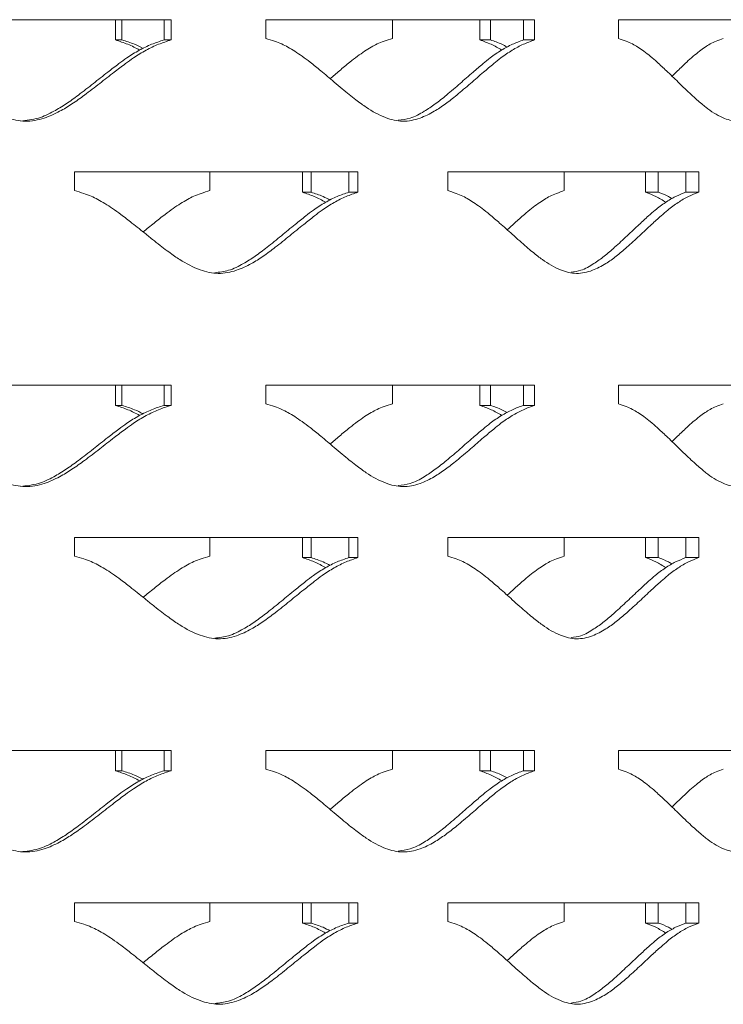
# Model space of a CAD drawing. Units: inches. Extents: x -250 to 601, y 0 to 330.
# Drawn here: x 25 to 26, y 238 to 240 of the extents above; entities that cross this region are included whole.
import ezdxf

# ---------------------------------------------------------------- set-up
doc = ezdxf.new("R2010")
doc.units = ezdxf.units.IN
doc.header["$MEASUREMENT"] = 0

msp = doc.modelspace()

# ---------------------------------------------------------------- linework, layer by layer
at = {"color": 7, "linetype": 'Continuous', "lineweight": 5}
for p, q in [((25.25976, 240.0369), (24.69257, 240.0369)), ((25.1524, 239.99781), (25.1524, 240.0369)), ((25.16498, 239.99781), (25.16498, 240.0369)), ((25.24614, 239.99781), (25.24614, 240.0369)), ((25.25976, 239.99781), (25.25976, 240.0369)), ((25.95995, 240.0369), (25.44195, 240.0369)), ((25.44195, 240.0369), (25.44195, 240.00093)), ((25.68619, 240.0369), (25.68619, 240.00093)), ((25.85453, 239.99781), (25.85453, 240.0369)), ((25.87499, 239.99781), (25.87499, 240.0369)), ((25.93855, 239.99781), (25.93855, 240.0369)), ((25.95995, 239.99781), (25.95995, 240.0369)), ((26.56434, 240.0369), (26.1213, 240.0369)), ((26.1213, 240.0369), (26.1213, 240.00093)), ((25.16498, 239.99781), (25.1524, 239.99781)), ((25.25976, 239.99781), (25.24614, 239.99781)), ((25.87499, 239.99781), (25.85453, 239.99781)), ((25.95995, 239.99781), (25.93855, 239.99781)), ((25.61975, 239.74375), (25.07375, 239.74375)), ((25.07375, 239.74375), (25.07375, 239.70778)), ((25.33458, 239.74375), (25.33458, 239.70778)), ((25.51269, 239.70466), (25.51269, 239.74375)), ((25.52931, 239.70466), (25.52931, 239.74375)), ((25.60212, 239.70466), (25.60212, 239.74375)), ((25.61975, 239.70466), (25.61975, 239.74375)), ((26.27613, 239.74375), (25.79259, 239.74375)), ((25.79259, 239.74375), (25.79259, 239.70778)), ((26.01719, 239.74375), (26.01719, 239.70778)), ((26.17366, 239.70466), (26.17366, 239.74375)), ((26.19771, 239.70466), (26.19771, 239.74375)), ((26.25121, 239.70466), (26.25121, 239.74375)), ((26.27613, 239.70466), (26.27613, 239.74375)), ((25.52931, 239.70466), (25.51269, 239.70466)), ((25.61975, 239.70466), (25.60212, 239.70466)), ((26.19771, 239.70466), (26.17366, 239.70466)), ((26.27613, 239.70466), (26.25121, 239.70466)), ((25.25976, 239.33334), (24.69257, 239.33334)), ((25.1524, 239.29425), (25.1524, 239.33334)), ((25.16498, 239.29425), (25.16498, 239.33334)), ((25.24614, 239.29425), (25.24614, 239.33334)), ((25.25976, 239.29425), (25.25976, 239.33334)), ((25.95995, 239.33334), (25.44195, 239.33334)), ((25.44195, 239.33334), (25.44195, 239.29738)), ((25.68619, 239.33334), (25.68619, 239.29738)), ((25.85453, 239.29425), (25.85453, 239.33334)), ((25.87499, 239.29425), (25.87499, 239.33334)), ((25.93855, 239.29425), (25.93855, 239.33334)), ((25.95995, 239.29425), (25.95995, 239.33334)), ((26.56434, 239.33334), (26.1213, 239.33334)), ((26.1213, 239.33334), (26.1213, 239.29738)), ((25.16498, 239.29425), (25.1524, 239.29425)), ((25.25976, 239.29425), (25.24614, 239.29425)), ((25.87499, 239.29425), (25.85453, 239.29425)), ((25.95995, 239.29425), (25.93855, 239.29425)), ((25.61975, 239.04019), (25.07375, 239.04019)), ((25.07375, 239.04019), (25.07375, 239.00423)), ((25.33458, 239.04019), (25.33458, 239.00423)), ((25.51269, 239.0011), (25.51269, 239.04019)), ((25.52931, 239.0011), (25.52931, 239.04019)), ((25.60212, 239.0011), (25.60212, 239.04019)), ((25.61975, 239.0011), (25.61975, 239.04019)), ((26.27613, 239.04019), (25.79259, 239.04019)), ((25.79259, 239.04019), (25.79259, 239.00423)), ((26.01719, 239.04019), (26.01719, 239.00423)), ((26.17366, 239.0011), (26.17366, 239.04019)), ((26.19771, 239.0011), (26.19771, 239.04019)), ((26.25121, 239.0011), (26.25121, 239.04019)), ((26.27613, 239.0011), (26.27613, 239.04019)), ((25.52931, 239.0011), (25.51269, 239.0011)), ((25.61975, 239.0011), (25.60212, 239.0011)), ((26.19771, 239.0011), (26.17366, 239.0011)), ((26.27613, 239.0011), (26.25121, 239.0011)), ((25.25976, 238.62978), (24.69257, 238.62978)), ((25.1524, 238.5907), (25.1524, 238.62978)), ((25.16498, 238.5907), (25.16498, 238.62978)), ((25.24614, 238.5907), (25.24614, 238.62978)), ((25.25976, 238.5907), (25.25976, 238.62978)), ((25.95995, 238.62978), (25.44195, 238.62978)), ((25.44195, 238.62978), (25.44195, 238.59382)), ((25.68619, 238.62978), (25.68619, 238.59382)), ((25.85453, 238.5907), (25.85453, 238.62978)), ((25.87499, 238.5907), (25.87499, 238.62978)), ((25.93855, 238.5907), (25.93855, 238.62978)), ((25.95995, 238.5907), (25.95995, 238.62978)), ((26.56434, 238.62978), (26.1213, 238.62978)), ((26.1213, 238.62978), (26.1213, 238.59382)), ((25.16498, 238.5907), (25.1524, 238.5907)), ((25.25976, 238.5907), (25.24614, 238.5907)), ((25.87499, 238.5907), (25.85453, 238.5907)), ((25.95995, 238.5907), (25.93855, 238.5907)), ((25.61975, 238.33664), (25.07375, 238.33664)), ((25.07375, 238.33664), (25.07375, 238.30067)), ((25.33458, 238.33664), (25.33458, 238.30067)), ((25.51269, 238.29755), (25.51269, 238.33664)), ((25.52931, 238.29755), (25.52931, 238.33664)), ((25.60212, 238.29755), (25.60212, 238.33664)), ((25.61975, 238.29755), (25.61975, 238.33664)), ((26.27613, 238.33664), (25.79259, 238.33664)), ((25.79259, 238.33664), (25.79259, 238.30067)), ((26.01719, 238.33664), (26.01719, 238.30067)), ((26.17366, 238.29755), (26.17366, 238.33664)), ((26.19771, 238.29755), (26.19771, 238.33664)), ((26.25121, 238.29755), (26.25121, 238.33664)), ((26.27613, 238.29755), (26.27613, 238.33664)), ((25.52931, 238.29755), (25.51269, 238.29755)), ((25.61975, 238.29755), (25.60212, 238.29755)), ((26.19771, 238.29755), (26.17366, 238.29755)), ((26.27613, 238.29755), (26.25121, 238.29755))]:
    msp.add_line(p, q, dxfattribs=at)
for points, knots in [([(24.69257, 240.00093), (24.6987, 239.99922), (24.70992, 239.9961), (24.72536, 239.99061), (24.73925, 239.98389), (24.75331, 239.97594), (24.76864, 239.96635), (24.78656, 239.95371), (24.80876, 239.93706), (24.83091, 239.91977), (24.85069, 239.90433), (24.8657, 239.89302), (24.87912, 239.88327), (24.89095, 239.87508), (24.91114, 239.86211), (24.93936, 239.84765), (24.97872, 239.83896), (25.01419, 239.8458), (25.04387, 239.85908), (25.06951, 239.8748), (25.09505, 239.89303), (25.12191, 239.91376), (25.14797, 239.93425), (25.16965, 239.9507), (25.18981, 239.96533), (25.21095, 239.97822), (25.23514, 239.99004), (25.25167, 239.99525), (25.25976, 239.99781)], [0, 0, 0, 0, 0.028676, 0.0524841, 0.0737758, 0.0981222, 0.1251969, 0.1551653, 0.1967973, 0.250116, 0.2816836, 0.3099518, 0.3349292, 0.3566276, 0.3750645, 0.4436543, 0.5000507, 0.5564624, 0.6065927, 0.6489547, 0.6939418, 0.7500588, 0.8040794, 0.8457185, 0.8749932, 0.9186433, 0.9601577, 1, 1, 1, 1]), ([(24.96952, 239.84171), (24.98122, 239.84296), (25.00372, 239.84536), (25.03266, 239.85923), (25.05801, 239.87477), (25.08326, 239.89304), (25.10982, 239.91376), (25.13558, 239.93425), (25.15702, 239.9507), (25.17695, 239.96532), (25.19786, 239.97821), (25.22178, 239.99003), (25.23813, 239.99525), (25.24614, 239.99781)], [0, 0, 0, 0, 0.1089781, 0.2095565, 0.294647, 0.3850738, 0.4979158, 0.6065524, 0.6902757, 0.7491209, 0.8367981, 0.9201098, 1, 1, 1, 1]), ([(25.19939, 239.9785), (25.19182, 239.98242), (25.1767, 239.99024), (25.1605, 239.99529), (25.1524, 239.99781)], [0, 0, 0, 0, 0.5004679, 1, 1, 1, 1]), ([(25.2059, 239.98164), (25.2004, 239.98441), (25.18724, 239.99106), (25.17317, 239.99533), (25.16498, 239.99781)], [0, 0, 0, 0, 0.4175813, 1, 1, 1, 1]), ([(25.44195, 240.00093), (25.44767, 239.99922), (25.45813, 239.9961), (25.47251, 239.99061), (25.48543, 239.98389), (25.4985, 239.97594), (25.51273, 239.96635), (25.52935, 239.95371), (25.5499, 239.93706), (25.57037, 239.91977), (25.58862, 239.90433), (25.60246, 239.89302), (25.61481, 239.88327), (25.6257, 239.87508), (25.64425, 239.86211), (25.67014, 239.84765), (25.70614, 239.83896), (25.73849, 239.8458), (25.76549, 239.85908), (25.78876, 239.8748), (25.8119, 239.89303), (25.83618, 239.91376), (25.85969, 239.93425), (25.8792, 239.9507), (25.89732, 239.96533), (25.91629, 239.97822), (25.93796, 239.99004), (25.95272, 239.99525), (25.95995, 239.99781)], [0, 0, 0, 0, 0.02867587, 0.05248395, 0.07377603, 0.09812235, 0.12519678, 0.1551652, 0.1967974, 0.25011603, 0.28168357, 0.30995182, 0.33492924, 0.35662758, 0.37506437, 0.44365428, 0.50005064, 0.55646228, 0.6065926, 0.64895475, 0.69394188, 0.75005893, 0.80407963, 0.84571855, 0.87499339, 0.91864334, 0.96015774, 1, 1, 1, 1]), ([(25.68619, 240.00093), (25.68075, 239.99922), (25.6708, 239.9961), (25.65704, 239.99061), (25.64463, 239.98389), (25.63204, 239.97594), (25.61826, 239.96635), (25.6021, 239.9537), (25.58459, 239.93921), (25.572, 239.92844), (25.56606, 239.92335)], [0, 0, 0, 0, 0.1222694, 0.2238246, 0.3147157, 0.4187058, 0.5344044, 0.662532, 0.8405856, 1, 1, 1, 1]), ([(25.69747, 239.84331), (25.70517, 239.84428), (25.7227, 239.84649), (25.74624, 239.8593), (25.76927, 239.87475), (25.79215, 239.89305), (25.81615, 239.91375), (25.83939, 239.93425), (25.85869, 239.9507), (25.8766, 239.96532), (25.89536, 239.97821), (25.91679, 239.99003), (25.9314, 239.99525), (25.93855, 239.99781)], [0, 0, 0, 0, 0.0812269, 0.1849381, 0.272679, 0.3659216, 0.4822784, 0.5942983, 0.6806292, 0.741307, 0.8317155, 0.9176221, 1, 1, 1, 1]), ([(25.89673, 239.9785), (25.88994, 239.98242), (25.87638, 239.99024), (25.86181, 239.99529), (25.85453, 239.99781)], [0, 0, 0, 0, 0.5004668, 1, 1, 1, 1]), ([(25.90712, 239.98409), (25.90371, 239.98599), (25.89342, 239.99171), (25.88238, 239.99537), (25.87499, 239.99781)], [0, 0, 0, 0, 0.3308932, 1, 1, 1, 1]), ([(26.1213, 240.00093), (26.12632, 239.99922), (26.1355, 239.9961), (26.1481, 239.99061), (26.15941, 239.98389), (26.17083, 239.97594), (26.18326, 239.96635), (26.19775, 239.95371), (26.21564, 239.93706), (26.23341, 239.91977), (26.24923, 239.90433), (26.26119, 239.89302), (26.27187, 239.88327), (26.28127, 239.87508), (26.29726, 239.86211), (26.31954, 239.84765), (26.35039, 239.83896), (26.378, 239.8458), (26.40098, 239.85908), (26.42073, 239.8748), (26.44032, 239.89303), (26.46081, 239.91376), (26.48059, 239.93425), (26.49697, 239.9507), (26.51215, 239.96533), (26.52801, 239.97822), (26.54607, 239.99004), (26.55834, 239.99525), (26.56434, 239.99781)], [0, 0, 0, 0, 0.0286761, 0.0524842, 0.0737762, 0.0981224, 0.1251969, 0.1551654, 0.1967973, 0.2501162, 0.2816837, 0.309952, 0.3349295, 0.3566277, 0.3750644, 0.4436541, 0.5000504, 0.5564623, 0.6065928, 0.6489549, 0.6939418, 0.7500589, 0.8040794, 0.8457186, 0.8749932, 0.9186433, 0.9601578, 1, 1, 1, 1]), ([(26.32346, 240.00093), (26.31881, 239.99922), (26.31029, 239.9961), (26.29849, 239.99061), (26.28783, 239.98389), (26.277, 239.97594), (26.26514, 239.96635), (26.2512, 239.9537), (26.23767, 239.94075), (26.22836, 239.93156), (26.2248, 239.92805)], [0, 0, 0, 0, 0.1286, 0.2354128, 0.3310079, 0.4403807, 0.5620697, 0.6968293, 0.8841007, 1, 1, 1, 1]), ([(25.07375, 239.70778), (25.07971, 239.70607), (25.09061, 239.70295), (25.10562, 239.69746), (25.11911, 239.69074), (25.13276, 239.68279), (25.14763, 239.6732), (25.16501, 239.66056), (25.18652, 239.64391), (25.20796, 239.62662), (25.2271, 239.61118), (25.24161, 239.59987), (25.25458, 239.59012), (25.26601, 239.58194), (25.2855, 239.56896), (25.31273, 239.5545), (25.35064, 239.54581), (25.38476, 239.55265), (25.41328, 239.56594), (25.43789, 239.58165), (25.46239, 239.59988), (25.48812, 239.62061), (25.51305, 239.6411), (25.53378, 239.65755), (25.55304, 239.67218), (25.57322, 239.68507), (25.59629, 239.69689), (25.61204, 239.70211), (25.61975, 239.70466)], [0, 0, 0, 0, 0.028676, 0.052484, 0.073776, 0.0981225, 0.1251969, 0.1551653, 0.1967975, 0.2501161, 0.2816838, 0.3099519, 0.3349294, 0.3566279, 0.3750643, 0.4436542, 0.5000507, 0.5564624, 0.6065929, 0.6489549, 0.693942, 0.7500589, 0.8040796, 0.8457187, 0.8749937, 0.9186435, 0.9601578, 1, 1, 1, 1]), ([(25.33458, 239.70778), (25.32885, 239.70607), (25.31837, 239.70295), (25.30388, 239.69746), (25.29082, 239.69074), (25.27757, 239.68279), (25.26309, 239.6732), (25.24612, 239.66056), (25.22692, 239.64541), (25.21293, 239.63399), (25.2059, 239.62825)], [0, 0, 0, 0, 0.1198151, 0.2193324, 0.3083973, 0.4102995, 0.523676, 0.649229, 0.823709, 1, 1, 1, 1]), ([(25.34383, 239.5497), (25.35285, 239.55075), (25.37224, 239.55302), (25.39795, 239.56613), (25.4223, 239.58161), (25.44652, 239.5999), (25.47196, 239.62061), (25.49661, 239.6411), (25.51711, 239.65755), (25.53615, 239.67218), (25.5561, 239.68506), (25.57892, 239.69688), (25.5945, 239.70211), (25.60212, 239.70466)], [0, 0, 0, 0, 0.0893618, 0.1921547, 0.2791184, 0.371536, 0.4868623, 0.5978905, 0.6834568, 0.7435985, 0.8332051, 0.9183515, 1, 1, 1, 1]), ([(25.55756, 239.68536), (25.55034, 239.68927), (25.53591, 239.69709), (25.52042, 239.70214), (25.51269, 239.70466)], [0, 0, 0, 0, 0.50046868, 1, 1, 1, 1]), ([(25.56606, 239.68965), (25.56158, 239.69201), (25.54979, 239.69822), (25.53715, 239.70219), (25.52931, 239.70466)], [0, 0, 0, 0, 0.37958661, 1, 1, 1, 1]), ([(25.79259, 239.70778), (25.79799, 239.70607), (25.80788, 239.70295), (25.82145, 239.69746), (25.83365, 239.69074), (25.84597, 239.68279), (25.85938, 239.6732), (25.87503, 239.66056), (25.89437, 239.64391), (25.91361, 239.62662), (25.93075, 239.61118), (25.94374, 239.59987), (25.95532, 239.59012), (25.96553, 239.58194), (25.98291, 239.56896), (26.00715, 239.5545), (26.04078, 239.54581), (26.07095, 239.55265), (26.09609, 239.56594), (26.11774, 239.58165), (26.13924, 239.59988), (26.16177, 239.62061), (26.18354, 239.6411), (26.20161, 239.65755), (26.21836, 239.67218), (26.23588, 239.68507), (26.25587, 239.69689), (26.26947, 239.70211), (26.27613, 239.70466)], [0, 0, 0, 0, 0.0286761, 0.052484, 0.0737759, 0.0981223, 0.1251968, 0.1551652, 0.1967973, 0.2501161, 0.2816837, 0.3099517, 0.3349294, 0.3566276, 0.3750644, 0.4436542, 0.5000506, 0.5564625, 0.6065928, 0.6489548, 0.6939419, 0.7500589, 0.8040795, 0.8457187, 0.8749936, 0.9186432, 0.9601577, 1, 1, 1, 1]), ([(26.01719, 239.70778), (26.01212, 239.70607), (26.00283, 239.70295), (25.98997, 239.69746), (25.97836, 239.69074), (25.96657, 239.68279), (25.95367, 239.6732), (25.93853, 239.66056), (25.92291, 239.64677), (25.91189, 239.63674), (25.90711, 239.63238)], [0, 0, 0, 0, 0.1251309, 0.2290618, 0.3220787, 0.4285011, 0.5469053, 0.6780304, 0.8602497, 1, 1, 1, 1]), ([(26.03035, 239.55068), (26.03664, 239.55155), (26.05209, 239.55371), (26.07316, 239.56618), (26.0946, 239.58159), (26.11584, 239.59991), (26.13812, 239.62061), (26.15965, 239.6411), (26.17751, 239.65755), (26.19408, 239.67218), (26.2114, 239.68506), (26.23117, 239.69688), (26.24463, 239.70211), (26.25121, 239.70466)], [0, 0, 0, 0, 0.0718634, 0.1766316, 0.2652667, 0.3594601, 0.4770023, 0.5901637, 0.6773744, 0.7386718, 0.8300003, 0.916783, 1, 1, 1, 1]), ([(26.21266, 239.68536), (26.20639, 239.68927), (26.19387, 239.69709), (26.1804, 239.70214), (26.17366, 239.70466)], [0, 0, 0, 0, 0.5004687, 1, 1, 1, 1]), ([(26.2248, 239.69244), (26.22251, 239.6938), (26.21386, 239.69897), (26.20455, 239.70225), (26.19771, 239.70466)], [0, 0, 0, 0, 0.2643006, 1, 1, 1, 1]), ([(24.69257, 239.29738), (24.6987, 239.29567), (24.70992, 239.29254), (24.72536, 239.28706), (24.73925, 239.28033), (24.75331, 239.27239), (24.76864, 239.26279), (24.78656, 239.25015), (24.80876, 239.2335), (24.83091, 239.21622), (24.85069, 239.20077), (24.8657, 239.18946), (24.87912, 239.17972), (24.89095, 239.17153), (24.91114, 239.15856), (24.93936, 239.1441), (24.97872, 239.13541), (25.01419, 239.14224), (25.04387, 239.15553), (25.06951, 239.17124), (25.09505, 239.18947), (25.12191, 239.2102), (25.14797, 239.23069), (25.16965, 239.24714), (25.18981, 239.26177), (25.21095, 239.27466), (25.23514, 239.28648), (25.25167, 239.2917), (25.25976, 239.29425)], [0, 0, 0, 0, 0.0286758, 0.0524841, 0.0737758, 0.0981223, 0.1251969, 0.1551653, 0.1967974, 0.2501161, 0.2816833, 0.3099519, 0.3349293, 0.3566277, 0.3750642, 0.4436541, 0.5000505, 0.5564623, 0.6065926, 0.6489549, 0.6939416, 0.7500586, 0.8040797, 0.8457184, 0.8749934, 0.9186432, 0.9601579, 1, 1, 1, 1]), ([(24.96952, 239.13815), (24.98122, 239.1394), (25.00372, 239.1418), (25.03266, 239.15567), (25.05801, 239.17121), (25.08327, 239.18949), (25.10982, 239.2102), (25.13558, 239.23069), (25.15702, 239.24714), (25.17695, 239.26177), (25.19786, 239.27465), (25.22178, 239.28648), (25.23813, 239.2917), (25.24614, 239.29425)], [0, 0, 0, 0, 0.1089781, 0.2095565, 0.2946476, 0.3850737, 0.4979156, 0.606553, 0.6902755, 0.7491215, 0.8367979, 0.9201103, 1, 1, 1, 1]), ([(25.19939, 239.27495), (25.19182, 239.27886), (25.1767, 239.28668), (25.1605, 239.29173), (25.1524, 239.29425)], [0, 0, 0, 0, 0.500471, 1, 1, 1, 1]), ([(25.2059, 239.27808), (25.2004, 239.28086), (25.18724, 239.28751), (25.17317, 239.29177), (25.16498, 239.29425)], [0, 0, 0, 0, 0.41758491, 1, 1, 1, 1]), ([(25.44195, 239.29738), (25.44767, 239.29567), (25.45813, 239.29254), (25.47251, 239.28706), (25.48543, 239.28033), (25.4985, 239.27239), (25.51273, 239.26279), (25.52935, 239.25015), (25.5499, 239.2335), (25.57037, 239.21622), (25.58862, 239.20077), (25.60246, 239.18946), (25.61481, 239.17972), (25.6257, 239.17153), (25.64425, 239.15856), (25.67014, 239.1441), (25.70614, 239.13541), (25.73849, 239.14224), (25.76549, 239.15553), (25.78876, 239.17124), (25.8119, 239.18947), (25.83618, 239.2102), (25.85969, 239.23069), (25.8792, 239.24714), (25.89732, 239.26177), (25.91629, 239.27466), (25.93796, 239.28648), (25.95272, 239.2917), (25.95995, 239.29425)], [0, 0, 0, 0, 0.0286757, 0.052484, 0.0737761, 0.0981224, 0.1251968, 0.1551653, 0.1967975, 0.2501161, 0.2816832, 0.3099519, 0.3349293, 0.3566277, 0.3750641, 0.443654, 0.5000505, 0.5564621, 0.6065925, 0.648955, 0.6939417, 0.7500588, 0.8040799, 0.8457184, 0.8749936, 0.9186433, 0.9601579, 1, 1, 1, 1]), ([(25.68619, 239.29738), (25.68075, 239.29567), (25.6708, 239.29254), (25.65704, 239.28705), (25.64463, 239.28033), (25.63204, 239.27238), (25.61826, 239.26279), (25.6021, 239.25015), (25.58459, 239.23565), (25.572, 239.22488), (25.56606, 239.2198)], [0, 0, 0, 0, 0.1222688, 0.2238252, 0.3147163, 0.4187067, 0.5344055, 0.6625332, 0.8405871, 1, 1, 1, 1]), ([(25.69747, 239.13975), (25.70517, 239.14072), (25.7227, 239.14294), (25.74624, 239.15574), (25.76927, 239.17119), (25.79215, 239.18949), (25.81615, 239.2102), (25.83939, 239.23069), (25.85869, 239.24714), (25.8766, 239.26177), (25.89536, 239.27465), (25.91679, 239.28648), (25.9314, 239.2917), (25.93855, 239.29425)], [0, 0, 0, 0, 0.0812266, 0.1849378, 0.2726795, 0.3659213, 0.4822781, 0.5942989, 0.6806289, 0.7413075, 0.8317153, 0.9176225, 1, 1, 1, 1]), ([(25.89673, 239.27495), (25.88994, 239.27886), (25.87638, 239.28668), (25.86181, 239.29173), (25.85453, 239.29425)], [0, 0, 0, 0, 0.5004699, 1, 1, 1, 1]), ([(25.90712, 239.28054), (25.90371, 239.28243), (25.89342, 239.28816), (25.88238, 239.29181), (25.87499, 239.29425)], [0, 0, 0, 0, 0.3308975, 1, 1, 1, 1]), ([(26.1213, 239.29738), (26.12632, 239.29567), (26.1355, 239.29254), (26.1481, 239.28706), (26.15941, 239.28033), (26.17083, 239.27239), (26.18326, 239.26279), (26.19775, 239.25015), (26.21564, 239.2335), (26.23341, 239.21622), (26.24923, 239.20077), (26.26119, 239.18946), (26.27187, 239.17972), (26.28127, 239.17153), (26.29726, 239.15856), (26.31954, 239.1441), (26.35039, 239.13541), (26.378, 239.14224), (26.40098, 239.15553), (26.42073, 239.17124), (26.44032, 239.18947), (26.46081, 239.2102), (26.48059, 239.23069), (26.49697, 239.24714), (26.51215, 239.26177), (26.52801, 239.27466), (26.54607, 239.28648), (26.55834, 239.2917), (26.56434, 239.29425)], [0, 0, 0, 0, 0.0286759, 0.0524842, 0.0737762, 0.0981224, 0.125197, 0.1551654, 0.1967974, 0.2501163, 0.2816834, 0.309952, 0.3349295, 0.3566277, 0.3750641, 0.4436538, 0.5000502, 0.5564621, 0.6065927, 0.6489551, 0.6939417, 0.7500588, 0.8040796, 0.8457184, 0.8749935, 0.9186433, 0.960158, 1, 1, 1, 1]), ([(26.32346, 239.29738), (26.31881, 239.29567), (26.31029, 239.29254), (26.29849, 239.28705), (26.28783, 239.28033), (26.277, 239.27238), (26.26514, 239.26279), (26.2512, 239.25015), (26.23767, 239.23719), (26.22836, 239.228), (26.2248, 239.22449)], [0, 0, 0, 0, 0.1285994, 0.2354134, 0.3310086, 0.4403816, 0.5620708, 0.6968306, 0.8841024, 1, 1, 1, 1]), ([(25.07375, 239.00423), (25.07971, 239.00252), (25.09061, 238.99939), (25.10562, 238.99391), (25.11911, 238.98719), (25.13276, 238.97924), (25.14763, 238.96964), (25.16501, 238.95701), (25.18652, 238.94035), (25.20796, 238.92307), (25.2271, 238.90762), (25.24161, 238.89632), (25.25458, 238.88657), (25.26601, 238.87838), (25.2855, 238.86541), (25.31273, 238.85095), (25.35064, 238.84226), (25.38476, 238.84909), (25.41328, 238.86238), (25.43789, 238.87809), (25.46239, 238.89632), (25.48812, 238.91705), (25.51305, 238.93754), (25.53378, 238.954), (25.55304, 238.96863), (25.57322, 238.98151), (25.59629, 238.99333), (25.61204, 238.99855), (25.61975, 239.0011)], [0, 0, 0, 0, 0.02867585, 0.05248384, 0.0737761, 0.09812263, 0.12519699, 0.15516545, 0.1967976, 0.25011626, 0.28168349, 0.30995197, 0.33492954, 0.35662797, 0.3750641, 0.44365397, 0.50005054, 0.55646231, 0.60659278, 0.6489551, 0.6939418, 0.7500588, 0.80407984, 0.84571855, 0.87499357, 0.91864371, 0.96015802, 1, 1, 1, 1]), ([(25.33458, 239.00423), (25.32885, 239.00252), (25.31837, 238.99939), (25.30388, 238.99391), (25.29082, 238.98718), (25.27757, 238.97923), (25.26309, 238.96964), (25.24612, 238.957), (25.22692, 238.94186), (25.21293, 238.93044), (25.2059, 238.92469)], [0, 0, 0, 0, 0.1198145, 0.2193319, 0.3083981, 0.4103005, 0.5236771, 0.6492303, 0.8237105, 1, 1, 1, 1]), ([(25.34383, 238.84614), (25.35285, 238.8472), (25.37224, 238.84947), (25.39795, 238.86257), (25.4223, 238.87805), (25.44652, 238.89634), (25.47196, 238.91705), (25.49661, 238.93754), (25.51711, 238.95399), (25.53615, 238.96862), (25.5561, 238.98151), (25.57892, 238.99333), (25.5945, 238.99855), (25.60212, 239.0011)], [0, 0, 0, 0, 0.08936158, 0.19215451, 0.27911893, 0.37153569, 0.48686203, 0.59789108, 0.68345655, 0.74359824, 0.83320554, 0.91835189, 1, 1, 1, 1]), ([(25.55756, 238.9818), (25.55034, 238.98571), (25.53591, 238.99353), (25.52042, 238.99858), (25.51269, 239.0011)], [0, 0, 0, 0, 0.5004718, 1, 1, 1, 1]), ([(25.56606, 238.9861), (25.56158, 238.98845), (25.54979, 238.99466), (25.53715, 238.99864), (25.52931, 239.0011)], [0, 0, 0, 0, 0.3795905, 1, 1, 1, 1]), ([(25.79259, 239.00423), (25.79799, 239.00252), (25.80788, 238.99939), (25.82145, 238.99391), (25.83364, 238.98719), (25.84597, 238.97924), (25.85938, 238.96964), (25.87503, 238.95701), (25.89437, 238.94035), (25.91361, 238.92307), (25.93075, 238.90762), (25.94374, 238.89632), (25.95532, 238.88657), (25.96553, 238.87838), (25.98291, 238.86541), (26.00715, 238.85095), (26.04078, 238.84226), (26.07095, 238.84909), (26.09609, 238.86238), (26.11774, 238.87809), (26.13924, 238.89632), (26.16177, 238.91705), (26.18354, 238.93754), (26.20161, 238.954), (26.21836, 238.96863), (26.23588, 238.98151), (26.25587, 238.99333), (26.26947, 238.99855), (26.27613, 239.0011)], [0, 0, 0, 0, 0.0286759, 0.0524838, 0.073776, 0.0981224, 0.1251969, 0.1551653, 0.1967974, 0.2501162, 0.2816834, 0.3099518, 0.3349295, 0.3566277, 0.3750641, 0.443654, 0.5000505, 0.5564624, 0.6065927, 0.648955, 0.6939417, 0.7500587, 0.8040797, 0.8457185, 0.8749935, 0.9186434, 0.9601579, 1, 1, 1, 1]), ([(26.01719, 239.00423), (26.01212, 239.00252), (26.00283, 238.99939), (25.98996, 238.99391), (25.97836, 238.98718), (25.96657, 238.97923), (25.95367, 238.96964), (25.93853, 238.957), (25.92291, 238.94322), (25.91189, 238.93318), (25.90711, 238.92883)], [0, 0, 0, 0, 0.1251302, 0.2290613, 0.3220795, 0.4285021, 0.5469064, 0.6780317, 0.8602513, 1, 1, 1, 1]), ([(26.03035, 238.84712), (26.03664, 238.848), (26.05209, 238.85015), (26.07316, 238.86262), (26.09459, 238.87804), (26.11584, 238.89635), (26.13812, 238.91705), (26.15965, 238.93754), (26.17751, 238.95399), (26.19408, 238.96862), (26.2114, 238.98151), (26.23117, 238.99333), (26.24463, 238.99855), (26.25121, 239.0011)], [0, 0, 0, 0, 0.0718631, 0.1766313, 0.2652672, 0.3594598, 0.477002, 0.5901642, 0.6773741, 0.7386716, 0.8300007, 0.9167835, 1, 1, 1, 1]), ([(26.21266, 238.9818), (26.20639, 238.98571), (26.19387, 238.99353), (26.1804, 238.99858), (26.17366, 239.0011)], [0, 0, 0, 0, 0.5004718, 1, 1, 1, 1]), ([(26.2248, 238.98888), (26.22251, 238.99025), (26.21386, 238.99541), (26.20455, 238.99869), (26.19771, 239.0011)], [0, 0, 0, 0, 0.26430536, 1, 1, 1, 1]), ([(24.69257, 238.59382), (24.6987, 238.59211), (24.70992, 238.58898), (24.72536, 238.5835), (24.73925, 238.57678), (24.75331, 238.56883), (24.76864, 238.55924), (24.78656, 238.5466), (24.80876, 238.52994), (24.83091, 238.51266), (24.85069, 238.49722), (24.8657, 238.48591), (24.87912, 238.47616), (24.89095, 238.46797), (24.91114, 238.455), (24.93936, 238.44054), (24.97872, 238.43185), (25.01419, 238.43868), (25.04387, 238.45197), (25.06951, 238.46768), (25.09505, 238.48592), (25.12191, 238.50665), (25.14797, 238.52713), (25.16965, 238.54359), (25.18981, 238.55822), (25.21095, 238.5711), (25.23514, 238.58292), (25.25167, 238.58814), (25.25976, 238.5907)], [0, 0, 0, 0, 0.0286758, 0.0524839, 0.0737759, 0.098122, 0.125197, 0.1551654, 0.1967974, 0.2501162, 0.2816833, 0.309952, 0.3349294, 0.3566277, 0.3750643, 0.4436541, 0.5000505, 0.5564621, 0.6065927, 0.6489547, 0.6939418, 0.7500587, 0.8040794, 0.8457185, 0.8749932, 0.9186433, 0.9601577, 1, 1, 1, 1]), ([(24.96952, 238.4346), (24.98122, 238.43585), (25.00372, 238.43825), (25.03266, 238.45212), (25.05801, 238.46765), (25.08326, 238.48593), (25.10982, 238.50665), (25.13558, 238.52713), (25.15702, 238.54359), (25.17695, 238.55821), (25.19786, 238.5711), (25.22178, 238.58292), (25.23813, 238.58814), (25.24614, 238.5907)], [0, 0, 0, 0, 0.1089781, 0.209557, 0.2946474, 0.3850741, 0.4979161, 0.6065526, 0.6902758, 0.749121, 0.8367981, 0.9201099, 1, 1, 1, 1]), ([(25.19939, 238.57139), (25.19182, 238.57531), (25.1767, 238.58312), (25.1605, 238.58817), (25.1524, 238.5907)], [0, 0, 0, 0, 0.50046964, 1, 1, 1, 1]), ([(25.2059, 238.57453), (25.2004, 238.5773), (25.18724, 238.58395), (25.17317, 238.58821), (25.16498, 238.5907)], [0, 0, 0, 0, 0.4175813, 1, 1, 1, 1]), ([(25.44195, 238.59382), (25.44767, 238.59211), (25.45813, 238.58898), (25.47251, 238.5835), (25.48543, 238.57678), (25.4985, 238.56883), (25.51273, 238.55924), (25.52935, 238.5466), (25.5499, 238.52994), (25.57037, 238.51266), (25.58862, 238.49722), (25.60246, 238.48591), (25.61481, 238.47616), (25.6257, 238.46797), (25.64425, 238.455), (25.67014, 238.44054), (25.70614, 238.43185), (25.73849, 238.43868), (25.76549, 238.45197), (25.78876, 238.46768), (25.8119, 238.48592), (25.83618, 238.50665), (25.85969, 238.52713), (25.8792, 238.54359), (25.89732, 238.55822), (25.91629, 238.5711), (25.93796, 238.58292), (25.95272, 238.58814), (25.95995, 238.5907)], [0, 0, 0, 0, 0.02867568, 0.05248377, 0.07377614, 0.09812213, 0.12519692, 0.15516534, 0.19679755, 0.25011618, 0.28168331, 0.30995197, 0.33492939, 0.35662773, 0.37506416, 0.44365408, 0.50005044, 0.55646198, 0.60659257, 0.64895472, 0.69394186, 0.75005891, 0.80407961, 0.84571854, 0.87499338, 0.91864333, 0.96015774, 1, 1, 1, 1]), ([(25.68619, 238.59382), (25.68075, 238.59211), (25.6708, 238.58898), (25.65704, 238.5835), (25.64464, 238.57678), (25.63204, 238.56883), (25.61826, 238.55923), (25.6021, 238.54659), (25.58459, 238.53209), (25.572, 238.52133), (25.56606, 238.51624)], [0, 0, 0, 0, 0.1222688, 0.2238241, 0.3147165, 0.4187053, 0.5344056, 0.6625333, 0.8405872, 1, 1, 1, 1]), ([(25.69747, 238.43619), (25.70517, 238.43717), (25.7227, 238.43938), (25.74624, 238.45219), (25.76927, 238.46764), (25.79215, 238.48594), (25.81615, 238.50664), (25.83939, 238.52713), (25.85869, 238.54359), (25.8766, 238.55821), (25.89536, 238.5711), (25.91679, 238.58292), (25.9314, 238.58814), (25.93855, 238.5907)], [0, 0, 0, 0, 0.0812266, 0.1849383, 0.2726792, 0.3659218, 0.4822786, 0.5942984, 0.6806293, 0.7413071, 0.8317156, 0.9176221, 1, 1, 1, 1]), ([(25.89673, 238.57139), (25.88994, 238.57531), (25.87638, 238.58312), (25.86181, 238.58817), (25.85453, 238.5907)], [0, 0, 0, 0, 0.5004686, 1, 1, 1, 1]), ([(25.90712, 238.57698), (25.90371, 238.57888), (25.89342, 238.5846), (25.88238, 238.58825), (25.87499, 238.5907)], [0, 0, 0, 0, 0.3308932, 1, 1, 1, 1]), ([(26.1213, 238.59382), (26.12632, 238.59211), (26.1355, 238.58898), (26.1481, 238.5835), (26.15941, 238.57678), (26.17083, 238.56883), (26.18326, 238.55924), (26.19775, 238.5466), (26.21564, 238.52994), (26.23341, 238.51266), (26.24923, 238.49722), (26.26119, 238.48591), (26.27187, 238.47616), (26.28127, 238.46797), (26.29726, 238.455), (26.31954, 238.44054), (26.35039, 238.43185), (26.378, 238.43868), (26.40098, 238.45197), (26.42073, 238.46768), (26.44032, 238.48592), (26.46081, 238.50665), (26.48059, 238.52713), (26.49697, 238.54359), (26.51215, 238.55822), (26.52801, 238.5711), (26.54607, 238.58292), (26.55834, 238.58814), (26.56434, 238.5907)], [0, 0, 0, 0, 0.02867594, 0.052484, 0.07377629, 0.09812216, 0.12519704, 0.15516552, 0.19679745, 0.25011638, 0.28168344, 0.3099521, 0.33492962, 0.35662782, 0.37506421, 0.44365389, 0.50005018, 0.55646197, 0.60659275, 0.64895487, 0.69394179, 0.75005889, 0.80407936, 0.84571854, 0.87499322, 0.91864334, 0.96015779, 1, 1, 1, 1]), ([(26.32346, 238.59382), (26.31881, 238.59211), (26.31029, 238.58898), (26.29849, 238.5835), (26.28783, 238.57678), (26.277, 238.56883), (26.26514, 238.55924), (26.2512, 238.54659), (26.23767, 238.53364), (26.22836, 238.52445), (26.2248, 238.52093)], [0, 0, 0, 0, 0.1285993, 0.2354122, 0.3310088, 0.4403802, 0.562071, 0.6968307, 0.8841024, 1, 1, 1, 1]), ([(25.07375, 238.30067), (25.07971, 238.29896), (25.09061, 238.29584), (25.10562, 238.29035), (25.11911, 238.28363), (25.13276, 238.27568), (25.14763, 238.26609), (25.16501, 238.25345), (25.18652, 238.23679), (25.20796, 238.21951), (25.2271, 238.20407), (25.24161, 238.19276), (25.25458, 238.18301), (25.26601, 238.17482), (25.2855, 238.16185), (25.31273, 238.14739), (25.35064, 238.1387), (25.38476, 238.14554), (25.41328, 238.15882), (25.43789, 238.17454), (25.46239, 238.19277), (25.48812, 238.2135), (25.51305, 238.23399), (25.53378, 238.25044), (25.55304, 238.26507), (25.57322, 238.27796), (25.59629, 238.28978), (25.61204, 238.29499), (25.61975, 238.29755)], [0, 0, 0, 0, 0.028676, 0.052484, 0.073776, 0.0981225, 0.1251969, 0.1551657, 0.1967979, 0.2501165, 0.2816838, 0.3099519, 0.3349298, 0.3566279, 0.3750644, 0.4436542, 0.5000507, 0.5564624, 0.6065929, 0.6489549, 0.693942, 0.750059, 0.8040796, 0.8457187, 0.8749934, 0.9186435, 0.9601578, 1, 1, 1, 1]), ([(25.33458, 238.30067), (25.32885, 238.29896), (25.31837, 238.29584), (25.30388, 238.29035), (25.29082, 238.28363), (25.27757, 238.27568), (25.26309, 238.26609), (25.24612, 238.25344), (25.22692, 238.2383), (25.21293, 238.22688), (25.2059, 238.22114)], [0, 0, 0, 0, 0.1198151, 0.2193325, 0.3083973, 0.4102995, 0.5236761, 0.6492307, 0.8237107, 1, 1, 1, 1]), ([(25.34383, 238.14259), (25.35285, 238.14364), (25.37224, 238.14591), (25.39795, 238.15901), (25.4223, 238.17449), (25.44652, 238.19279), (25.47196, 238.2135), (25.49661, 238.23399), (25.51711, 238.25044), (25.53615, 238.26506), (25.5561, 238.27795), (25.57892, 238.28977), (25.5945, 238.29499), (25.60212, 238.29755)], [0, 0, 0, 0, 0.0893618, 0.1921547, 0.2791185, 0.371536, 0.4868624, 0.5978906, 0.6834569, 0.7435978, 0.8332051, 0.9183515, 1, 1, 1, 1]), ([(25.55756, 238.27824), (25.55034, 238.28216), (25.53591, 238.28998), (25.52042, 238.29503), (25.51269, 238.29755)], [0, 0, 0, 0, 0.50046868, 1, 1, 1, 1]), ([(25.56606, 238.28254), (25.56158, 238.2849), (25.54979, 238.29111), (25.53715, 238.29508), (25.52931, 238.29755)], [0, 0, 0, 0, 0.3795893, 1, 1, 1, 1]), ([(25.79259, 238.30067), (25.79799, 238.29896), (25.80788, 238.29584), (25.82145, 238.29035), (25.83365, 238.28363), (25.84597, 238.27568), (25.85938, 238.26609), (25.87503, 238.25345), (25.89437, 238.23679), (25.91361, 238.21951), (25.93075, 238.20407), (25.94374, 238.19276), (25.95532, 238.18301), (25.96553, 238.17482), (25.98291, 238.16185), (26.00715, 238.14739), (26.04078, 238.1387), (26.07095, 238.14554), (26.09609, 238.15882), (26.11774, 238.17454), (26.13924, 238.19277), (26.16177, 238.2135), (26.18354, 238.23399), (26.20161, 238.25044), (26.21836, 238.26507), (26.23588, 238.27796), (26.25587, 238.28978), (26.26947, 238.29499), (26.27613, 238.29755)], [0, 0, 0, 0, 0.0286761, 0.052484, 0.0737759, 0.0981223, 0.1251968, 0.1551656, 0.1967977, 0.2501165, 0.2816837, 0.3099517, 0.3349298, 0.3566276, 0.3750644, 0.4436542, 0.5000506, 0.5564625, 0.6065928, 0.6489548, 0.6939419, 0.7500589, 0.8040795, 0.8457187, 0.8749933, 0.9186432, 0.9601577, 1, 1, 1, 1]), ([(26.01719, 238.30067), (26.01212, 238.29896), (26.00283, 238.29584), (25.98997, 238.29035), (25.97836, 238.28363), (25.96657, 238.27568), (25.95367, 238.26609), (25.93853, 238.25344), (25.92291, 238.23966), (25.91189, 238.22963), (25.90711, 238.22527)], [0, 0, 0, 0, 0.1251309, 0.2290619, 0.3220787, 0.4285011, 0.5469053, 0.6780321, 0.8602515, 1, 1, 1, 1]), ([(26.03035, 238.14356), (26.03664, 238.14444), (26.05209, 238.1466), (26.07316, 238.15907), (26.0946, 238.17448), (26.11584, 238.19279), (26.13812, 238.21349), (26.15965, 238.23399), (26.17751, 238.25044), (26.19408, 238.26506), (26.2114, 238.27795), (26.23117, 238.28977), (26.24463, 238.29499), (26.25121, 238.29755)], [0, 0, 0, 0, 0.0718634, 0.1766316, 0.2652667, 0.3594601, 0.4770023, 0.5901637, 0.6773745, 0.7386711, 0.8300003, 0.916783, 1, 1, 1, 1]), ([(26.21266, 238.27824), (26.20639, 238.28216), (26.19387, 238.28998), (26.1804, 238.29503), (26.17366, 238.29755)], [0, 0, 0, 0, 0.5004687, 1, 1, 1, 1]), ([(26.2248, 238.28533), (26.22251, 238.28669), (26.21386, 238.29186), (26.20455, 238.29514), (26.19771, 238.29755)], [0, 0, 0, 0, 0.2643043, 1, 1, 1, 1])]:
    msp.add_open_spline(points, degree=3, knots=knots, dxfattribs=at)

doc.saveas('drawing.dxf')
